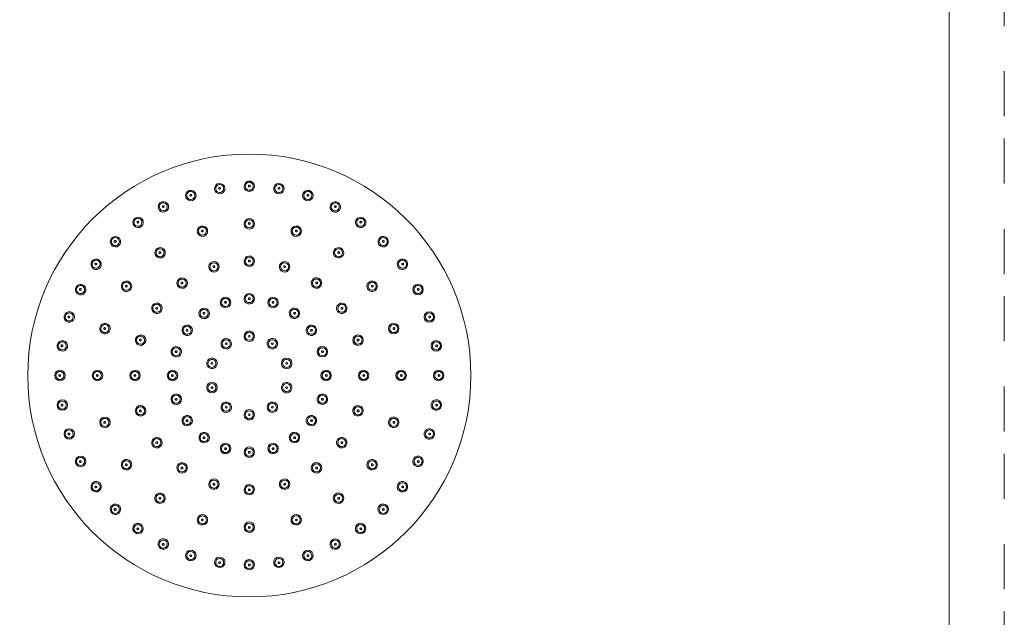
# Model space of a CAD drawing. Units: millimetres. Extents: x 0 to 840, y 0 to 1188.
# Drawn here: x 285 to 840, y 257 to 594 of the extents above; entities that cross this region are included whole.
import ezdxf

# ---------------------------------------------------------------- set-up
doc = ezdxf.new("R2010")
doc.units = ezdxf.units.MM
doc.header["$LTSCALE"] = 2
doc.linetypes.add('BORDER', pattern=[44.45, 12.7, -6.35, 12.7, -6.35, 0, -6.35])
doc.layers.add('BORDER', color=4, linetype='BORDER', lineweight=20, plot=False)
doc.layers.add('MODEL', color=7, linetype='Continuous', lineweight=20)
doc.layers.add('TEMPLATE', color=7, linetype='Continuous', lineweight=20)

msp = doc.modelspace()

# ---------------------------------------------------------------- linework, layer by layer
at = {"layer": 'BORDER'}
msp.add_lwpolyline([(0, 0), (0, 1188), (840, 1188), (840, 0)], close=True, dxfattribs=at)
at = {"layer": 'MODEL', "extrusion": (0, 0, -1)}
for centre, radius, start, end in [((-414.08, 393.14), 125, 0, 180), ((-370.77, 393.14), 2.95, 0, 180), ((-414.08, 393.14), 125, 180, 360), ((-370.77, 393.14), 2.95, 180, 0)]:
    msp.add_arc(centre, radius, start, end, dxfattribs=at)
at = {"layer": 'MODEL'}
for centre, radius, start, end in [((397.37, 498.62), 2.95, 72, 252), ((397.37, 498.62), 2.95, 252, 72), ((414.08, 499.94), 2.95, 72, 252), ((414.08, 499.94), 2.95, 252, 72), ((430.78, 498.62), 2.95, 72, 252), ((430.78, 498.62), 2.95, 252, 72), ((381.08, 494.71), 2.95, 108, 288), ((381.08, 494.71), 2.95, 288, 108), ((447.08, 494.71), 2.95, 72, 252), ((447.08, 494.71), 2.95, 252, 72), ((365.59, 488.3), 2.95, 108, 288), ((365.59, 488.3), 2.95, 288, 108), ((462.56, 488.3), 2.95, 36, 216), ((462.56, 488.3), 2.95, 216, 36), ((351.31, 479.54), 2.95, 108, 288), ((351.31, 479.54), 2.95, 288, 108), ((414.08, 478.77), 2.95, 72, 252), ((414.08, 478.77), 2.95, 252, 72), ((476.85, 479.54), 2.95, 36, 216), ((476.85, 479.54), 2.95, 216, 36), ((387.62, 474.58), 2.95, 108, 288), ((387.62, 474.58), 2.95, 288, 108), ((440.54, 474.58), 2.95, 72, 252), ((440.54, 474.58), 2.95, 252, 72), ((338.56, 468.66), 2.95, 108, 288), ((338.56, 468.66), 2.95, 288, 108), ((489.59, 468.66), 2.95, 36, 216), ((489.59, 468.66), 2.95, 216, 36), ((363.74, 462.42), 2.95, 108, 288), ((363.74, 462.42), 2.95, 288, 108), ((464.41, 462.42), 2.95, 36, 216), ((464.41, 462.42), 2.95, 216, 36), ((327.68, 455.91), 2.95, 144, 324), ((327.68, 455.91), 2.95, 324, 144), ((394.15, 454.46), 2.95, 108, 288), ((394.15, 454.46), 2.95, 288, 108), ((414.08, 457.61), 2.95, 72, 252), ((414.08, 457.61), 2.95, 252, 72), ((434, 454.46), 2.95, 72, 252), ((434, 454.46), 2.95, 252, 72), ((500.47, 455.91), 2.95, 36, 216), ((500.47, 455.91), 2.95, 216, 36), ((318.92, 441.63), 2.95, 324, 144), ((344.8, 443.48), 2.95, 144, 324), ((344.8, 443.48), 2.95, 324, 144), ((376.18, 445.3), 2.95, 108, 288), ((376.18, 445.3), 2.95, 288, 108), ((451.97, 445.3), 2.95, 36, 216), ((451.97, 445.3), 2.95, 216, 36), ((483.35, 443.48), 2.95, 36, 216), ((483.35, 443.48), 2.95, 216, 36), ((509.23, 441.63), 2.95, 360, 180), ((318.92, 441.63), 2.95, 144, 324), ((414.08, 436.45), 2.95, 72, 252), ((414.08, 436.45), 2.95, 252, 72), ((509.23, 441.63), 2.95, 180, 360), ((361.92, 431.04), 2.95, 324, 144), ((400.69, 434.33), 2.95, 108, 288), ((400.69, 434.33), 2.95, 288, 108), ((427.46, 434.33), 2.95, 72, 252), ((427.46, 434.33), 2.95, 252, 72), ((466.23, 431.04), 2.95, 36, 216), ((312.51, 426.14), 2.95, 144, 324), ((312.51, 426.14), 2.95, 324, 144), ((361.92, 431.04), 2.95, 144, 324), ((388.62, 428.18), 2.95, 108, 288), ((388.62, 428.18), 2.95, 288, 108), ((439.53, 428.18), 2.95, 36, 216), ((439.53, 428.18), 2.95, 216, 36), ((466.23, 431.04), 2.95, 216, 36), ((515.64, 426.14), 2.95, 360, 180), ((332.64, 419.61), 2.95, 324, 144), ((495.52, 419.61), 2.95, 360, 180), ((515.64, 426.14), 2.95, 180, 360), ((332.64, 419.61), 2.95, 144, 324), ((379.04, 418.6), 2.95, 144, 324), ((379.04, 418.6), 2.95, 324, 144), ((414.08, 415.29), 2.95, 72, 252), ((414.08, 415.29), 2.26, 90, 270), ((414.08, 415.29), 2.95, 252, 72), ((414.08, 415.29), 2.26, 270, 90), ((449.11, 418.6), 2.95, 36, 216), ((449.11, 418.6), 2.95, 216, 36), ((495.52, 419.61), 2.95, 180, 360), ((308.6, 409.85), 2.95, 144, 324), ((308.6, 409.85), 2.95, 324, 144), ((352.76, 413.07), 2.95, 144, 324), ((352.76, 413.07), 2.95, 324, 144), ((401.06, 411.06), 2.95, 108, 288), ((401.06, 411.06), 2.26, 126, 306), ((401.06, 411.06), 2.26, 306, 126), ((401.06, 411.06), 2.95, 288, 108), ((401.06, 411.06), 0.506, 126, 306), ((401.06, 411.06), 0.506, 306, 126), ((414.08, 415.29), 0.506, 90, 270), ((414.08, 415.29), 0.506, 270, 90), ((427.09, 411.06), 2.95, 36, 216), ((427.09, 411.06), 2.95, 216, 36), ((427.09, 411.06), 2.26, 54, 234), ((427.09, 411.06), 2.26, 234, 54), ((427.09, 411.06), 0.506, 54, 234), ((427.09, 411.06), 0.506, 234, 54), ((475.39, 413.07), 2.95, 360, 180), ((475.39, 413.07), 2.95, 180, 360), ((519.55, 409.85), 2.95, 360, 180), ((372.89, 406.53), 2.95, 144, 324), ((372.89, 406.53), 2.95, 324, 144), ((455.26, 406.53), 2.95, 360, 180), ((455.26, 406.53), 2.95, 180, 360), ((519.55, 409.85), 2.95, 180, 360), ((393.01, 399.99), 2.95, 144, 324), ((393.01, 399.99), 2.95, 324, 144), ((393.01, 399.99), 2.26, 162, 342), ((393.01, 399.99), 2.26, 342, 162), ((393.01, 399.99), 0.506, 162, 342), ((393.01, 399.99), 0.506, 342, 162), ((435.14, 399.99), 2.95, 360, 180), ((435.14, 399.99), 2.95, 180, 360), ((435.14, 399.99), 2.26, 18, 198), ((435.14, 399.99), 2.26, 198, 18), ((435.14, 399.99), 0.506, 18, 198), ((435.14, 399.99), 0.506, 198, 18), ((307.29, 393.14), 2.95, 360, 180), ((328.45, 393.14), 2.95, 360, 180), ((349.61, 393.14), 2.95, 360, 180), ((457.38, 393.14), 2.95, 360, 180), ((478.55, 393.14), 2.95, 360, 180), ((499.71, 393.14), 2.95, 360, 180), ((520.87, 393.14), 2.95, 360, 180), ((307.29, 393.14), 2.95, 180, 360), ((328.45, 393.14), 2.95, 180, 360), ((349.61, 393.14), 2.95, 180, 360), ((393.01, 386.3), 2.95, 360, 180), ((435.14, 386.3), 2.95, 324, 144), ((457.38, 393.14), 2.95, 180, 360), ((478.55, 393.14), 2.95, 180, 360), ((499.71, 393.14), 2.95, 180, 360), ((520.87, 393.14), 2.95, 180, 360), ((393.01, 386.3), 2.95, 180, 360), ((393.01, 386.3), 2.26, 18, 198), ((393.01, 386.3), 2.26, 198, 18), ((393.01, 386.3), 0.506, 18, 198), ((393.01, 386.3), 0.506, 198, 18), ((435.14, 386.3), 2.95, 144, 324), ((435.14, 386.3), 2.26, 162, 342), ((435.14, 386.3), 2.26, 342, 162), ((435.14, 386.3), 0.506, 162, 342), ((435.14, 386.3), 0.506, 342, 162), ((308.6, 376.44), 2.95, 360, 180), ((372.89, 379.76), 2.95, 360, 180), ((372.89, 379.76), 2.95, 180, 360), ((401.06, 375.23), 2.95, 36, 216), ((427.09, 375.23), 2.95, 108, 288), ((427.09, 375.23), 2.95, 288, 108), ((455.26, 379.76), 2.95, 144, 324), ((455.26, 379.76), 2.95, 324, 144), ((519.55, 376.44), 2.95, 144, 324), ((519.55, 376.44), 2.95, 324, 144), ((308.6, 376.44), 2.95, 180, 360), ((352.76, 373.22), 2.95, 360, 180), ((352.76, 373.22), 2.95, 180, 360), ((401.06, 375.23), 2.95, 216, 36), ((401.06, 375.23), 2.26, 54, 234), ((401.06, 375.23), 2.26, 234, 54), ((401.06, 375.23), 0.506, 54, 234), ((401.06, 375.23), 0.506, 234, 54), ((414.08, 371), 2.95, 72, 252), ((414.08, 371), 2.26, 90, 270), ((414.08, 371), 2.95, 252, 72), ((414.08, 371), 2.26, 270, 90), ((427.09, 375.23), 2.26, 126, 306), ((427.09, 375.23), 2.26, 306, 126), ((427.09, 375.23), 0.506, 126, 306), ((427.09, 375.23), 0.506, 306, 126), ((475.39, 373.22), 2.95, 144, 324), ((475.39, 373.22), 2.95, 324, 144), ((332.64, 366.68), 2.95, 360, 180), ((332.64, 366.68), 2.95, 180, 360), ((379.04, 367.69), 2.95, 36, 216), ((379.04, 367.69), 2.95, 216, 36), ((414.08, 371), 0.506, 90, 270), ((414.08, 371), 0.506, 270, 90), ((449.11, 367.69), 2.95, 144, 324), ((449.11, 367.69), 2.95, 324, 144), ((495.52, 366.68), 2.95, 144, 324), ((495.52, 366.68), 2.95, 324, 144), ((312.51, 360.14), 2.95, 360, 180), ((388.62, 358.11), 2.95, 36, 216), ((439.53, 358.11), 2.95, 288, 108), ((515.64, 360.14), 2.95, 144, 324), ((515.64, 360.14), 2.95, 324, 144), ((312.51, 360.14), 2.95, 180, 360), ((361.92, 355.25), 2.95, 36, 216), ((361.92, 355.25), 2.95, 216, 36), ((388.62, 358.11), 2.95, 216, 36), ((439.53, 358.11), 2.95, 108, 288), ((466.23, 355.25), 2.95, 144, 324), ((466.23, 355.25), 2.95, 324, 144), ((400.69, 351.96), 2.95, 72, 252), ((400.69, 351.96), 2.95, 252, 72), ((414.08, 349.84), 2.95, 72, 252), ((414.08, 349.84), 2.95, 252, 72), ((427.46, 351.96), 2.95, 108, 288), ((427.46, 351.96), 2.95, 288, 108), ((318.92, 344.66), 2.95, 360, 180), ((318.92, 344.66), 2.95, 180, 360), ((344.8, 342.81), 2.95, 36, 216), ((344.8, 342.81), 2.95, 216, 36), ((483.35, 342.81), 2.95, 144, 324), ((483.35, 342.81), 2.95, 324, 144), ((509.23, 344.66), 2.95, 144, 324), ((509.23, 344.66), 2.95, 324, 144), ((376.18, 340.99), 2.95, 36, 216), ((376.18, 340.99), 2.95, 216, 36), ((451.97, 340.99), 2.95, 108, 288), ((451.97, 340.99), 2.95, 288, 108), ((327.68, 330.37), 2.95, 36, 216), ((394.15, 331.83), 2.95, 72, 252), ((394.15, 331.83), 2.95, 252, 72), ((434, 331.83), 2.95, 108, 288), ((434, 331.83), 2.95, 288, 108), ((500.47, 330.37), 2.95, 324, 144), ((327.68, 330.37), 2.95, 216, 36), ((414.08, 328.68), 2.95, 72, 252), ((414.08, 328.68), 2.95, 252, 72), ((500.47, 330.37), 2.95, 144, 324), ((363.74, 323.87), 2.95, 36, 216), ((363.74, 323.87), 2.95, 216, 36), ((464.41, 323.87), 2.95, 108, 288), ((464.41, 323.87), 2.95, 288, 108), ((338.56, 317.63), 2.95, 36, 216), ((338.56, 317.63), 2.95, 216, 36), ((489.59, 317.63), 2.95, 108, 288), ((489.59, 317.63), 2.95, 288, 108), ((387.62, 311.71), 2.95, 72, 252), ((387.62, 311.71), 2.95, 252, 72), ((440.54, 311.71), 2.95, 108, 288), ((440.54, 311.71), 2.95, 288, 108), ((351.31, 306.75), 2.95, 36, 216), ((351.31, 306.75), 2.95, 216, 36), ((414.08, 307.51), 2.95, 72, 252), ((414.08, 307.51), 2.95, 252, 72), ((476.85, 306.75), 2.95, 108, 288), ((476.85, 306.75), 2.95, 288, 108), ((365.59, 297.99), 2.95, 36, 216), ((462.56, 297.99), 2.95, 108, 288), ((462.56, 297.99), 2.95, 288, 108), ((365.59, 297.99), 2.95, 216, 36), ((381.08, 291.58), 2.95, 72, 252), ((447.08, 291.58), 2.95, 288, 108), ((381.08, 291.58), 2.95, 252, 72), ((397.37, 287.67), 2.95, 72, 252), ((397.37, 287.67), 2.95, 252, 72), ((414.08, 286.35), 2.95, 72, 252), ((414.08, 286.35), 2.95, 252, 72), ((430.78, 287.67), 2.95, 72, 252), ((430.78, 287.67), 2.95, 252, 72), ((447.08, 291.58), 2.95, 108, 288)]:
    msp.add_arc(centre, radius, start, end, dxfattribs=at)
at = {"layer": 'MODEL', "extrusion": (0, 0, -1)}
for centre, major_axis, ratio, start_param, end_param in [((397.36, 498.69), (0.35, -2.23), 0.999388, 0, 3.141593), ((397.36, 498.69), (0.35, -2.23), 0.999388, -3.141593, 0), ((414.08, 500.01), (0, -2.26), 0.999388, 0, 3.141593), ((414.08, 500.15), (0, 0.505), 0.999388, -3.141593, 0), ((414.08, 500.01), (0, -2.26), 0.999388, -3.141593, 0), ((414.08, 500.15), (0, -0.505), 0.999388, -3.141593, 0), ((430.79, 498.69), (-0.35, -2.23), 0.999388, 0, 3.141593), ((430.79, 498.69), (-0.35, -2.23), 0.999388, -3.141593, 0), ((381.05, 494.78), (0.7, -2.15), 0.999388, 0, 3.141593), ((381.05, 494.78), (0.7, -2.15), 0.999388, -3.141593, 0), ((381.01, 494.91), (-0.156, 0.48), 0.999388, -3.141593, 0), ((381.01, 494.91), (-0.156, 0.48), 0.999388, 0, 3.141593), ((397.34, 498.83), (-0.079, 0.499), 0.999388, -3.141593, 0), ((397.34, 498.83), (-0.079, 0.499), 0.999388, 0, 3.141593), ((430.82, 498.83), (-0.079, -0.499), 0.999388, 0, 3.141593), ((430.82, 498.83), (-0.079, -0.499), 0.999388, -3.141593, 0), ((447.1, 494.78), (-0.7, -2.15), 0.999388, 0, 3.141593), ((447.1, 494.78), (-0.7, -2.15), 0.999388, -3.141593, 0), ((447.14, 494.91), (-0.156, -0.48), 0.999388, 0, 3.141593), ((447.14, 494.91), (-0.156, -0.48), 0.999388, -3.141593, 0), ((365.56, 488.36), (1.03, -2.01), 0.999388, 0, 3.141593), ((365.56, 488.36), (1.03, -2.01), 0.999388, -3.141593, 0), ((365.5, 488.49), (-0.229, 0.45), 0.999388, -3.141593, 0), ((365.5, 488.49), (-0.229, 0.45), 0.999388, 0, 3.141593), ((462.59, 488.36), (-1.03, -2.01), 0.999388, 0, 3.141593), ((462.59, 488.36), (-1.03, -2.01), 0.999388, -3.141593, 0), ((462.66, 488.49), (-0.229, -0.45), 0.999388, 0, 3.141593), ((462.66, 488.49), (-0.229, -0.45), 0.999388, -3.141593, 0), ((351.26, 479.6), (1.33, -1.83), 0.999388, 0, 3.141593), ((351.26, 479.6), (1.33, -1.83), 0.999388, -3.141593, 0), ((351.18, 479.71), (-0.297, 0.409), 0.999388, -3.141593, 0), ((351.18, 479.71), (-0.297, 0.409), 0.999388, 0, 3.141593), ((414.08, 478.83), (0, -2.26), 0.999656, 0, 3.141593), ((414.08, 478.94), (0, -0.505), 0.999656, 0, 3.141593), ((414.08, 478.83), (0, -2.26), 0.999656, -3.141593, 0), ((414.08, 478.94), (0, -0.505), 0.999656, -3.141593, 0), ((476.89, 479.6), (-1.33, -1.83), 0.999388, 0, 3.141593), ((476.89, 479.6), (-1.33, -1.83), 0.999388, -3.141593, 0), ((476.97, 479.71), (-0.297, -0.409), 0.999388, 0, 3.141593), ((476.97, 479.71), (-0.297, -0.409), 0.999388, -3.141593, 0), ((387.6, 474.63), (0.7, -2.15), 0.999656, 0, 3.141593), ((387.6, 474.63), (0.7, -2.15), 0.999656, -3.141593, 0), ((387.57, 474.74), (-0.156, 0.48), 0.999656, -3.141593, 0), ((387.57, 474.74), (-0.156, 0.48), 0.999656, 0, 3.141593), ((440.55, 474.63), (-0.7, -2.15), 0.999656, 0, 3.141593), ((440.55, 474.63), (-0.7, -2.15), 0.999656, -3.141593, 0), ((440.59, 474.74), (-0.156, -0.48), 0.999656, 0, 3.141593), ((440.59, 474.74), (-0.156, -0.48), 0.999656, -3.141593, 0), ((338.51, 468.71), (1.6, -1.6), 0.999388, 0, 3.141593), ((338.51, 468.71), (1.6, -1.6), 0.999388, -3.141593, 0), ((338.41, 468.81), (-0.357, 0.357), 0.999388, -3.141593, 0), ((338.41, 468.81), (-0.357, 0.357), 0.999388, 0, 3.141593), ((489.64, 468.71), (-1.6, -1.6), 0.999388, 0, 3.141593), ((489.64, 468.71), (-1.6, -1.6), 0.999388, -3.141593, 0), ((489.74, 468.81), (-0.357, -0.357), 0.999388, 0, 3.141593), ((489.74, 468.81), (-0.357, -0.357), 0.999388, -3.141593, 0), ((363.71, 462.46), (1.33, -1.83), 0.999656, 0, 3.141593), ((363.71, 462.46), (1.33, -1.83), 0.999656, -3.141593, 0), ((363.65, 462.55), (-0.297, 0.409), 0.999656, -3.141593, 0), ((363.65, 462.55), (-0.297, 0.409), 0.999656, 0, 3.141593), ((464.44, 462.46), (-1.33, -1.83), 0.999656, 0, 3.141593), ((464.44, 462.46), (-1.33, -1.83), 0.999656, -3.141593, 0), ((464.5, 462.55), (-0.297, -0.409), 0.999656, 0, 3.141593), ((464.5, 462.55), (-0.297, -0.409), 0.999656, -3.141593, 0), ((327.62, 455.96), (1.83, -1.33), 0.999388, 0, 3.141593), ((327.62, 455.96), (1.83, -1.33), 0.999388, -3.141593, 0), ((327.51, 456.04), (-0.409, 0.297), 0.999388, -3.141593, 0), ((327.51, 456.04), (-0.409, 0.297), 0.999388, 0, 3.141593), ((394.14, 454.49), (0.7, -2.15), 0.999847, 0, 3.141593), ((394.14, 454.49), (0.7, -2.15), 0.999847, -3.141593, 0), ((414.08, 457.65), (0, -2.26), 0.999847, 0, 3.141593), ((414.08, 457.72), (0, 0.505), 0.999847, -3.141593, 0), ((414.08, 457.65), (0, -2.26), 0.999847, -3.141593, 0), ((414.08, 457.72), (0, 0.505), 0.999847, 0, 3.141593), ((434.01, 454.49), (-0.7, -2.15), 0.999847, 0, 3.141593), ((434.01, 454.49), (-0.7, -2.15), 0.999847, -3.141593, 0), ((500.53, 455.96), (-1.83, -1.33), 0.999388, 0, 3.141593), ((500.53, 455.96), (-1.83, -1.33), 0.999388, -3.141593, 0), ((500.65, 456.04), (-0.409, -0.297), 0.999388, 0, 3.141593), ((500.65, 456.04), (-0.409, -0.297), 0.999388, -3.141593, 0), ((394.12, 454.56), (-0.156, 0.481), 0.999847, -3.141593, 0), ((394.12, 454.56), (-0.156, 0.481), 0.999847, 0, 3.141593), ((434.03, 454.56), (-0.156, -0.481), 0.999847, 0, 3.141593), ((434.03, 454.56), (-0.156, -0.481), 0.999847, -3.141593, 0), ((344.76, 443.51), (1.83, -1.33), 0.999656, 0, 3.141593), ((344.76, 443.51), (1.83, -1.33), 0.999656, -3.141593, 0), ((376.16, 445.33), (1.33, -1.83), 0.999847, 0, 3.141593), ((376.16, 445.33), (1.33, -1.83), 0.999847, -3.141593, 0), ((376.12, 445.39), (-0.297, 0.409), 0.999847, -3.141593, 0), ((376.12, 445.39), (-0.297, 0.409), 0.999847, 0, 3.141593), ((451.99, 445.33), (-1.33, -1.83), 0.999847, 0, 3.141593), ((451.99, 445.33), (-1.33, -1.83), 0.999847, -3.141593, 0), ((452.03, 445.39), (-0.297, -0.409), 0.999847, 0, 3.141593), ((452.03, 445.39), (-0.297, -0.409), 0.999847, -3.141593, 0), ((483.4, 443.51), (-1.83, -1.33), 0.999656, 0, 3.141593), ((483.4, 443.51), (-1.83, -1.33), 0.999656, -3.141593, 0), ((318.86, 441.66), (2.01, -1.03), 0.999388, 0, 3.141593), ((318.86, 441.66), (2.01, -1.03), 0.999388, -3.141593, 0), ((318.73, 441.72), (-0.45, 0.229), 0.999388, -3.141593, 0), ((318.73, 441.72), (-0.45, 0.229), 0.999388, 0, 3.141593), ((344.67, 443.57), (-0.409, 0.297), 0.999656, -3.141593, 0), ((344.67, 443.57), (-0.409, 0.297), 0.999656, 0, 3.141593), ((483.48, 443.57), (-0.409, -0.297), 0.999656, 0, 3.141593), ((483.48, 443.57), (-0.409, -0.297), 0.999656, -3.141593, 0), ((509.29, 441.66), (-2.01, -1.03), 0.999388, 0, 3.141593), ((509.29, 441.66), (-2.01, -1.03), 0.999388, -3.141593, 0), ((509.42, 441.72), (-0.45, -0.229), 0.999388, 0, 3.141593), ((509.42, 441.72), (-0.45, -0.229), 0.999388, -3.141593, 0), ((361.89, 431.06), (1.83, -1.33), 0.999847, -3.141593, 0), ((400.67, 434.39), (0.7, -2.15), 0.999962, 0, 3.141593), ((400.67, 434.39), (0.7, -2.15), 0.999962, -3.141593, 0), ((400.66, 434.43), (-0.156, 0.481), 0.999962, -3.141593, 0), ((400.66, 434.43), (-0.156, 0.481), 0.999962, 0, 3.141593), ((414.08, 436.52), (0, -2.26), 0.999962, 0, 3.141593), ((414.08, 436.55), (0, -0.506), 0.999962, 0, 3.141593), ((414.08, 436.52), (0, -2.26), 0.999962, -3.141593, 0), ((414.08, 436.55), (0, 0.506), 0.999962, 0, 3.141593), ((427.48, 434.39), (-0.7, -2.15), 0.999962, 0, 3.141593), ((427.48, 434.39), (-0.7, -2.15), 0.999962, -3.141593, 0), ((427.49, 434.43), (-0.156, -0.481), 0.999962, 0, 3.141593), ((427.49, 434.43), (-0.156, -0.481), 0.999962, -3.141593, 0), ((466.26, 431.06), (-1.83, -1.33), 0.999847, 0, 3.141593), ((312.45, 426.17), (2.15, -0.7), 0.999388, -3.141593, 0), ((361.89, 431.06), (1.83, -1.33), 0.999847, 0, 3.141593), ((361.83, 431.1), (-0.409, 0.297), 0.999847, -3.141593, 0), ((361.83, 431.1), (-0.409, 0.297), 0.999847, 0, 3.141593), ((388.58, 428.23), (1.33, -1.83), 0.999962, 0, 3.141593), ((388.58, 428.23), (1.33, -1.83), 0.999962, -3.141593, 0), ((388.56, 428.26), (-0.297, 0.409), 0.999962, -3.141593, 0), ((388.56, 428.26), (-0.297, 0.409), 0.999962, 0, 3.141593), ((439.57, 428.23), (-1.33, -1.83), 0.999962, 0, 3.141593), ((439.57, 428.23), (-1.33, -1.83), 0.999962, -3.141593, 0), ((439.59, 428.26), (-0.297, -0.409), 0.999962, 0, 3.141593), ((439.59, 428.26), (-0.297, -0.409), 0.999962, -3.141593, 0), ((466.26, 431.06), (-1.83, -1.33), 0.999847, -3.141593, 0), ((466.32, 431.1), (-0.409, -0.297), 0.999847, 0, 3.141593), ((466.32, 431.1), (-0.409, -0.297), 0.999847, -3.141593, 0), ((515.71, 426.17), (-2.15, -0.7), 0.999388, 0, 3.141593), ((312.45, 426.17), (2.15, -0.7), 0.999388, 0, 3.141593), ((312.31, 426.21), (-0.48, 0.156), 0.999388, -3.141593, 0), ((312.31, 426.21), (-0.48, 0.156), 0.999388, 0, 3.141593), ((332.59, 419.62), (2.15, -0.7), 0.999656, -3.141593, 0), ((515.71, 426.17), (-2.15, -0.7), 0.999388, -3.141593, 0), ((515.85, 426.21), (-0.48, -0.156), 0.999388, 0, 3.141593), ((515.85, 426.21), (-0.48, -0.156), 0.999388, -3.141593, 0), ((332.59, 419.62), (2.15, -0.7), 0.999656, 0, 3.141593), ((332.48, 419.66), (-0.48, 0.156), 0.999656, -3.141593, 0), ((332.48, 419.66), (-0.48, 0.156), 0.999656, 0, 3.141593), ((378.99, 418.64), (1.83, -1.33), 0.999962, 0, 3.141593), ((378.99, 418.64), (1.83, -1.33), 0.999962, -3.141593, 0), ((378.96, 418.66), (-0.409, 0.297), 0.999962, -3.141593, 0), ((378.96, 418.66), (-0.409, 0.297), 0.999962, 0, 3.141593), ((449.17, 418.64), (-1.83, -1.33), 0.999962, 0, 3.141593), ((449.17, 418.64), (-1.83, -1.33), 0.999962, -3.141593, 0), ((449.19, 418.66), (-0.409, -0.297), 0.999962, 0, 3.141593), ((449.19, 418.66), (-0.409, -0.297), 0.999962, -3.141593, 0), ((495.57, 419.62), (-2.15, -0.7), 0.999656, 0, 3.141593), ((495.57, 419.62), (-2.15, -0.7), 0.999656, -3.141593, 0), ((495.67, 419.66), (-0.48, -0.156), 0.999656, 0, 3.141593), ((495.67, 419.66), (-0.48, -0.156), 0.999656, -3.141593, 0), ((308.53, 409.86), (2.23, -0.35), 0.999388, -3.141593, 0), ((352.73, 413.08), (2.15, -0.7), 0.999847, 0, 3.141593), ((352.73, 413.08), (2.15, -0.7), 0.999847, -3.141593, 0), ((352.66, 413.1), (-0.481, 0.156), 0.999847, -3.141593, 0), ((352.66, 413.1), (-0.481, 0.156), 0.999847, 0, 3.141593), ((475.42, 413.08), (-2.15, -0.7), 0.999847, 0, 3.141593), ((475.42, 413.08), (-2.15, -0.7), 0.999847, -3.141593, 0), ((475.49, 413.1), (-0.481, -0.156), 0.999847, 0, 3.141593), ((475.49, 413.1), (-0.481, -0.156), 0.999847, -3.141593, 0), ((519.62, 409.86), (-2.23, -0.35), 0.999388, 0, 3.141593), ((308.53, 409.86), (2.23, -0.35), 0.999388, 0, 3.141593), ((308.39, 409.88), (-0.499, 0.079), 0.999388, -3.141593, 0), ((308.39, 409.88), (-0.499, 0.079), 0.999388, 0, 3.141593), ((372.83, 406.55), (2.15, -0.7), 0.999962, 0, 3.141593), ((372.83, 406.55), (2.15, -0.7), 0.999962, -3.141593, 0), ((372.79, 406.56), (-0.481, 0.156), 0.999962, -3.141593, 0), ((372.79, 406.56), (-0.481, 0.156), 0.999962, 0, 3.141593), ((455.33, 406.55), (-2.15, -0.7), 0.999962, 0, 3.141593), ((455.33, 406.55), (-2.15, -0.7), 0.999962, -3.141593, 0), ((455.36, 406.56), (-0.481, -0.156), 0.999962, 0, 3.141593), ((455.36, 406.56), (-0.481, -0.156), 0.999962, -3.141593, 0), ((519.62, 409.86), (-2.23, -0.35), 0.999388, -3.141593, 0), ((519.77, 409.88), (-0.499, -0.079), 0.999388, 0, 3.141593), ((519.77, 409.88), (-0.499, -0.079), 0.999388, -3.141593, 0), ((307.22, 393.14), (-2.26, 0), 0.999388, 0, 3.141593), ((328.39, 393.14), (-2.26, 0), 0.999656, 0, 3.141593), ((349.57, 393.14), (2.26, 0), 0.999847, -3.141593, 0), ((370.7, 393.14), (2.26, 0), 0.999962, -3.141593, 0), ((457.45, 393.14), (-2.26, 0), 0.999962, 0, 3.141593), ((478.58, 393.14), (2.26, 0), 0.999847, -3.141593, 0), ((499.76, 393.14), (-2.26, 0), 0.999656, 0, 3.141593), ((520.94, 393.14), (2.26, 0), 0.999388, -3.141593, 0), ((307.22, 393.14), (-2.26, 0), 0.999388, -3.141593, 0), ((307.07, 393.14), (-0.505, 0), 0.999388, 0, 3.141593), ((307.07, 393.14), (-0.505, 0), 0.999388, -3.141593, 0), ((328.39, 393.14), (2.26, 0), 0.999656, 0, 3.141593), ((328.29, 393.14), (-0.505, 0), 0.999656, 0, 3.141593), ((328.29, 393.14), (-0.505, 0), 0.999656, -3.141593, 0), ((349.57, 393.14), (2.26, 0), 0.999847, 0, 3.141593), ((349.5, 393.14), (-0.505, 0), 0.999847, 0, 3.141593), ((349.5, 393.14), (-0.505, 0), 0.999847, -3.141593, 0), ((370.7, 393.14), (-2.26, 0), 0.999962, -3.141593, 0), ((370.67, 393.14), (-0.506, 0), 0.999962, 0, 3.141593), ((370.67, 393.14), (-0.506, 0), 0.999962, -3.141593, 0), ((457.45, 393.14), (2.26, 0), 0.999962, 0, 3.141593), ((457.48, 393.14), (-0.506, 0), 0.999962, 0, 3.141593), ((457.48, 393.14), (-0.506, 0), 0.999962, -3.141593, 0), ((478.58, 393.14), (-2.26, 0), 0.999847, -3.141593, 0), ((478.65, 393.14), (-0.505, 0), 0.999847, 0, 3.141593), ((478.65, 393.14), (-0.505, 0), 0.999847, -3.141593, 0), ((499.76, 393.14), (-2.26, 0), 0.999656, -3.141593, 0), ((499.87, 393.14), (-0.505, 0), 0.999656, 0, 3.141593), ((499.87, 393.14), (-0.505, 0), 0.999656, -3.141593, 0), ((520.94, 393.14), (2.26, 0), 0.999388, 0, 3.141593), ((521.08, 393.14), (-0.505, 0), 0.999388, 0, 3.141593), ((521.08, 393.14), (-0.505, 0), 0.999388, -3.141593, 0), ((308.53, 376.43), (-2.23, -0.35), 0.999388, 0, 3.141593), ((372.83, 379.74), (-2.15, -0.7), 0.999962, 0, 3.141593), ((372.83, 379.74), (-2.15, -0.7), 0.999962, -3.141593, 0), ((372.79, 379.73), (-0.481, -0.156), 0.999962, 0, 3.141593), ((372.79, 379.73), (-0.481, -0.156), 0.999962, -3.141593, 0), ((455.33, 379.74), (2.15, -0.7), 0.999962, 0, 3.141593), ((455.33, 379.74), (2.15, -0.7), 0.999962, -3.141593, 0), ((455.36, 379.73), (-0.481, 0.156), 0.999962, -3.141593, 0), ((455.36, 379.73), (-0.481, 0.156), 0.999962, 0, 3.141593), ((519.62, 376.43), (2.23, -0.35), 0.999388, -3.141593, 0), ((308.53, 376.43), (-2.23, -0.35), 0.999388, -3.141593, 0), ((308.39, 376.4), (-0.499, -0.079), 0.999388, 0, 3.141593), ((308.39, 376.4), (-0.499, -0.079), 0.999388, -3.141593, 0), ((352.73, 373.21), (-2.15, -0.7), 0.999847, 0, 3.141593), ((352.73, 373.21), (-2.15, -0.7), 0.999847, -3.141593, 0), ((352.66, 373.19), (-0.481, -0.156), 0.999847, 0, 3.141593), ((352.66, 373.19), (-0.481, -0.156), 0.999847, -3.141593, 0), ((475.42, 373.21), (2.15, -0.7), 0.999847, 0, 3.141593), ((475.42, 373.21), (2.15, -0.7), 0.999847, -3.141593, 0), ((475.49, 373.19), (-0.481, 0.156), 0.999847, -3.141593, 0), ((475.49, 373.19), (-0.481, 0.156), 0.999847, 0, 3.141593), ((519.62, 376.43), (2.23, -0.35), 0.999388, 0, 3.141593), ((519.77, 376.4), (-0.499, 0.079), 0.999388, -3.141593, 0), ((519.77, 376.4), (-0.499, 0.079), 0.999388, 0, 3.141593), ((332.59, 366.67), (-2.15, -0.7), 0.999656, 0, 3.141593), ((332.59, 366.67), (-2.15, -0.7), 0.999656, -3.141593, 0), ((332.48, 366.63), (-0.48, -0.156), 0.999656, 0, 3.141593), ((332.48, 366.63), (-0.48, -0.156), 0.999656, -3.141593, 0), ((378.99, 367.65), (-1.83, -1.33), 0.999962, 0, 3.141593), ((378.99, 367.65), (-1.83, -1.33), 0.999962, -3.141593, 0), ((378.96, 367.63), (-0.409, -0.297), 0.999962, 0, 3.141593), ((378.96, 367.63), (-0.409, -0.297), 0.999962, -3.141593, 0), ((449.17, 367.65), (1.83, -1.33), 0.999962, 0, 3.141593), ((449.17, 367.65), (1.83, -1.33), 0.999962, -3.141593, 0), ((449.19, 367.63), (-0.409, 0.297), 0.999962, -3.141593, 0), ((449.19, 367.63), (-0.409, 0.297), 0.999962, 0, 3.141593), ((495.57, 366.67), (2.15, -0.7), 0.999656, 0, 3.141593), ((495.57, 366.67), (2.15, -0.7), 0.999656, -3.141593, 0), ((495.67, 366.63), (-0.48, 0.156), 0.999656, -3.141593, 0), ((495.67, 366.63), (-0.48, 0.156), 0.999656, 0, 3.141593), ((312.45, 360.12), (-2.15, -0.7), 0.999388, 0, 3.141593), ((515.71, 360.12), (2.15, -0.7), 0.999388, -3.141593, 0), ((312.45, 360.12), (-2.15, -0.7), 0.999388, -3.141593, 0), ((312.31, 360.08), (-0.48, -0.156), 0.999388, 0, 3.141593), ((312.31, 360.08), (-0.48, -0.156), 0.999388, -3.141593, 0), ((361.89, 355.23), (-1.83, -1.33), 0.999847, 0, 3.141593), ((361.89, 355.23), (-1.83, -1.33), 0.999847, -3.141593, 0), ((361.83, 355.19), (-0.409, -0.297), 0.999847, 0, 3.141593), ((388.58, 358.06), (-1.33, -1.83), 0.999962, 0, 3.141593), ((388.58, 358.06), (-1.33, -1.83), 0.999962, -3.141593, 0), ((388.56, 358.03), (-0.297, -0.409), 0.999962, 0, 3.141593), ((388.56, 358.03), (-0.297, -0.409), 0.999962, -3.141593, 0), ((439.57, 358.06), (1.33, -1.83), 0.999962, 0, 3.141593), ((439.57, 358.06), (1.33, -1.83), 0.999962, -3.141593, 0), ((439.59, 358.03), (-0.297, 0.409), 0.999962, -3.141593, 0), ((439.59, 358.03), (-0.297, 0.409), 0.999962, 0, 3.141593), ((466.26, 355.23), (1.83, -1.33), 0.999847, 0, 3.141593), ((466.26, 355.23), (1.83, -1.33), 0.999847, -3.141593, 0), ((466.32, 355.19), (-0.409, 0.297), 0.999847, 0, 3.141593), ((515.71, 360.12), (2.15, -0.7), 0.999388, 0, 3.141593), ((515.85, 360.08), (-0.48, 0.156), 0.999388, -3.141593, 0), ((515.85, 360.08), (-0.48, 0.156), 0.999388, 0, 3.141593), ((361.83, 355.19), (-0.409, -0.297), 0.999847, -3.141593, 0), ((400.67, 351.89), (-0.7, -2.15), 0.999962, 0, 3.141593), ((400.67, 351.89), (-0.7, -2.15), 0.999962, -3.141593, 0), ((400.66, 351.86), (-0.156, -0.481), 0.999962, 0, 3.141593), ((400.66, 351.86), (-0.156, -0.481), 0.999962, -3.141593, 0), ((414.08, 349.77), (0, -2.26), 0.999962, 0, 3.141593), ((414.08, 349.74), (0, 0.506), 0.999962, -3.141593, 0), ((414.08, 349.77), (0, -2.26), 0.999962, -3.141593, 0), ((414.08, 349.74), (0, 0.506), 0.999962, 0, 3.141593), ((427.48, 351.89), (0.7, -2.15), 0.999962, 0, 3.141593), ((427.48, 351.89), (0.7, -2.15), 0.999962, -3.141593, 0), ((427.49, 351.86), (-0.156, 0.481), 0.999962, -3.141593, 0), ((427.49, 351.86), (-0.156, 0.481), 0.999962, 0, 3.141593), ((466.32, 355.19), (-0.409, 0.297), 0.999847, -3.141593, 0), ((318.86, 344.63), (-2.01, -1.03), 0.999388, 0, 3.141593), ((318.86, 344.63), (-2.01, -1.03), 0.999388, -3.141593, 0), ((318.73, 344.56), (-0.45, -0.229), 0.999388, 0, 3.141593), ((318.73, 344.56), (-0.45, -0.229), 0.999388, -3.141593, 0), ((344.76, 342.78), (-1.83, -1.33), 0.999656, 0, 3.141593), ((483.4, 342.78), (1.83, -1.33), 0.999656, -3.141593, 0), ((509.29, 344.63), (2.01, -1.03), 0.999388, 0, 3.141593), ((509.29, 344.63), (2.01, -1.03), 0.999388, -3.141593, 0), ((509.42, 344.56), (-0.45, 0.229), 0.999388, -3.141593, 0), ((509.42, 344.56), (-0.45, 0.229), 0.999388, 0, 3.141593), ((344.76, 342.78), (-1.83, -1.33), 0.999656, -3.141593, 0), ((344.67, 342.72), (-0.409, -0.297), 0.999656, 0, 3.141593), ((344.67, 342.72), (-0.409, -0.297), 0.999656, -3.141593, 0), ((376.16, 340.96), (-1.33, -1.83), 0.999847, 0, 3.141593), ((376.16, 340.96), (-1.33, -1.83), 0.999847, -3.141593, 0), ((376.12, 340.9), (-0.297, -0.409), 0.999847, 0, 3.141593), ((376.12, 340.9), (-0.297, -0.409), 0.999847, -3.141593, 0), ((451.99, 340.96), (1.33, -1.83), 0.999847, 0, 3.141593), ((451.99, 340.96), (1.33, -1.83), 0.999847, -3.141593, 0), ((452.03, 340.9), (-0.297, 0.409), 0.999847, -3.141593, 0), ((452.03, 340.9), (-0.297, 0.409), 0.999847, 0, 3.141593), ((483.4, 342.78), (1.83, -1.33), 0.999656, 0, 3.141593), ((483.48, 342.72), (-0.409, 0.297), 0.999656, -3.141593, 0), ((483.48, 342.72), (-0.409, 0.297), 0.999656, 0, 3.141593), ((394.14, 331.8), (-0.7, -2.15), 0.999847, 0, 3.141593), ((394.14, 331.8), (-0.7, -2.15), 0.999847, -3.141593, 0), ((434.01, 331.8), (0.7, -2.15), 0.999847, 0, 3.141593), ((434.01, 331.8), (0.7, -2.15), 0.999847, -3.141593, 0), ((327.62, 330.33), (-1.83, -1.33), 0.999388, 0, 3.141593), ((327.62, 330.33), (-1.83, -1.33), 0.999388, -3.141593, 0), ((327.51, 330.25), (-0.409, -0.297), 0.999388, 0, 3.141593), ((327.51, 330.25), (-0.409, -0.297), 0.999388, -3.141593, 0), ((394.12, 331.73), (-0.156, -0.481), 0.999847, 0, 3.141593), ((394.12, 331.73), (-0.156, -0.481), 0.999847, -3.141593, 0), ((414.08, 328.64), (0, -2.26), 0.999847, 0, 3.141593), ((414.08, 328.57), (0, 0.505), 0.999847, -3.141593, 0), ((414.08, 328.64), (0, -2.26), 0.999847, -3.141593, 0), ((414.08, 328.57), (0, -0.505), 0.999847, -3.141593, 0), ((434.03, 331.73), (-0.156, 0.481), 0.999847, -3.141593, 0), ((434.03, 331.73), (-0.156, 0.481), 0.999847, 0, 3.141593), ((500.53, 330.33), (1.83, -1.33), 0.999388, 0, 3.141593), ((500.53, 330.33), (1.83, -1.33), 0.999388, -3.141593, 0), ((500.65, 330.25), (-0.409, 0.297), 0.999388, -3.141593, 0), ((500.65, 330.25), (-0.409, 0.297), 0.999388, 0, 3.141593), ((363.71, 323.83), (-1.33, -1.83), 0.999656, 0, 3.141593), ((363.71, 323.83), (-1.33, -1.83), 0.999656, -3.141593, 0), ((363.65, 323.74), (-0.297, -0.409), 0.999656, 0, 3.141593), ((363.65, 323.74), (-0.297, -0.409), 0.999656, -3.141593, 0), ((464.44, 323.83), (1.33, -1.83), 0.999656, 0, 3.141593), ((464.44, 323.83), (1.33, -1.83), 0.999656, -3.141593, 0), ((464.5, 323.74), (-0.297, 0.409), 0.999656, -3.141593, 0), ((464.5, 323.74), (-0.297, 0.409), 0.999656, 0, 3.141593), ((338.51, 317.58), (-1.6, -1.6), 0.999388, 0, 3.141593), ((338.51, 317.58), (-1.6, -1.6), 0.999388, -3.141593, 0), ((338.41, 317.48), (-0.357, -0.357), 0.999388, 0, 3.141593), ((338.41, 317.48), (-0.357, -0.357), 0.999388, -3.141593, 0), ((489.64, 317.58), (1.6, -1.6), 0.999388, 0, 3.141593), ((489.64, 317.58), (1.6, -1.6), 0.999388, -3.141593, 0), ((489.74, 317.48), (-0.357, 0.357), 0.999388, -3.141593, 0), ((489.74, 317.48), (-0.357, 0.357), 0.999388, 0, 3.141593), ((387.6, 311.66), (-0.7, -2.15), 0.999656, 0, 3.141593), ((387.6, 311.66), (-0.7, -2.15), 0.999656, -3.141593, 0), ((387.57, 311.55), (-0.156, -0.48), 0.999656, 0, 3.141593), ((387.57, 311.55), (-0.156, -0.48), 0.999656, -3.141593, 0), ((440.55, 311.66), (0.7, -2.15), 0.999656, 0, 3.141593), ((440.55, 311.66), (0.7, -2.15), 0.999656, -3.141593, 0), ((440.59, 311.55), (-0.156, 0.48), 0.999656, -3.141593, 0), ((440.59, 311.55), (-0.156, 0.48), 0.999656, 0, 3.141593), ((351.26, 306.69), (-1.33, -1.83), 0.999388, 0, 3.141593), ((351.26, 306.69), (-1.33, -1.83), 0.999388, -3.141593, 0), ((351.18, 306.57), (-0.297, -0.409), 0.999388, 0, 3.141593), ((351.18, 306.57), (-0.297, -0.409), 0.999388, -3.141593, 0), ((414.08, 307.46), (0, -2.26), 0.999656, 0, 3.141593), ((414.08, 307.35), (0, -0.505), 0.999656, 0, 3.141593), ((414.08, 307.46), (0, -2.26), 0.999656, -3.141593, 0), ((414.08, 307.35), (0, 0.505), 0.999656, 0, 3.141593), ((476.89, 306.69), (1.33, -1.83), 0.999388, 0, 3.141593), ((476.89, 306.69), (1.33, -1.83), 0.999388, -3.141593, 0), ((476.97, 306.57), (-0.297, 0.409), 0.999388, -3.141593, 0), ((476.97, 306.57), (-0.297, 0.409), 0.999388, 0, 3.141593), ((365.56, 297.93), (-1.03, -2.01), 0.999388, 0, 3.141593), ((462.59, 297.93), (1.03, -2.01), 0.999388, -3.141593, 0), ((365.56, 297.93), (-1.03, -2.01), 0.999388, -3.141593, 0), ((365.5, 297.8), (-0.229, -0.45), 0.999388, 0, 3.141593), ((365.5, 297.8), (-0.229, -0.45), 0.999388, -3.141593, 0), ((462.59, 297.93), (1.03, -2.01), 0.999388, 0, 3.141593), ((462.66, 297.8), (-0.229, 0.45), 0.999388, -3.141593, 0), ((462.66, 297.8), (-0.229, 0.45), 0.999388, 0, 3.141593), ((381.05, 291.51), (-0.7, -2.15), 0.999388, 0, 3.141593), ((381.05, 291.51), (-0.7, -2.15), 0.999388, -3.141593, 0), ((381.01, 291.37), (-0.156, -0.48), 0.999388, 0, 3.141593), ((381.01, 291.37), (-0.156, -0.48), 0.999388, -3.141593, 0), ((397.36, 287.6), (-0.35, -2.23), 0.999388, 0, 3.141593), ((397.36, 287.6), (-0.35, -2.23), 0.999388, -3.141593, 0), ((430.79, 287.6), (0.35, -2.23), 0.999388, 0, 3.141593), ((430.79, 287.6), (0.35, -2.23), 0.999388, -3.141593, 0), ((447.1, 291.51), (0.7, -2.15), 0.999388, 0, 3.141593), ((447.1, 291.51), (0.7, -2.15), 0.999388, -3.141593, 0), ((447.14, 291.37), (-0.156, 0.48), 0.999388, -3.141593, 0), ((447.14, 291.37), (-0.156, 0.48), 0.999388, 0, 3.141593), ((397.34, 287.45), (-0.079, -0.499), 0.999388, 0, 3.141593), ((397.34, 287.45), (-0.079, -0.499), 0.999388, -3.141593, 0), ((414.08, 286.28), (0, -2.26), 0.999388, 0, 3.141593), ((414.08, 286.14), (0, 0.505), 0.999388, -3.141593, 0), ((414.08, 286.28), (0, -2.26), 0.999388, -3.141593, 0), ((414.08, 286.14), (0, 0.505), 0.999388, 0, 3.141593), ((430.82, 287.45), (-0.079, 0.499), 0.999388, -3.141593, 0), ((430.82, 287.45), (-0.079, 0.499), 0.999388, 0, 3.141593)]:
    msp.add_ellipse(centre, major_axis=major_axis, ratio=ratio, start_param=start_param, end_param=end_param, dxfattribs=at)
at = {"layer": 'TEMPLATE', "flags": 128}
msp.add_lwpolyline([(808.88, 1158.86), (28.88, 1158.86), (28.88, 38.86), (808.88, 38.86), (808.88, 1158.86)], dxfattribs=at)

doc.saveas('drawing.dxf')
